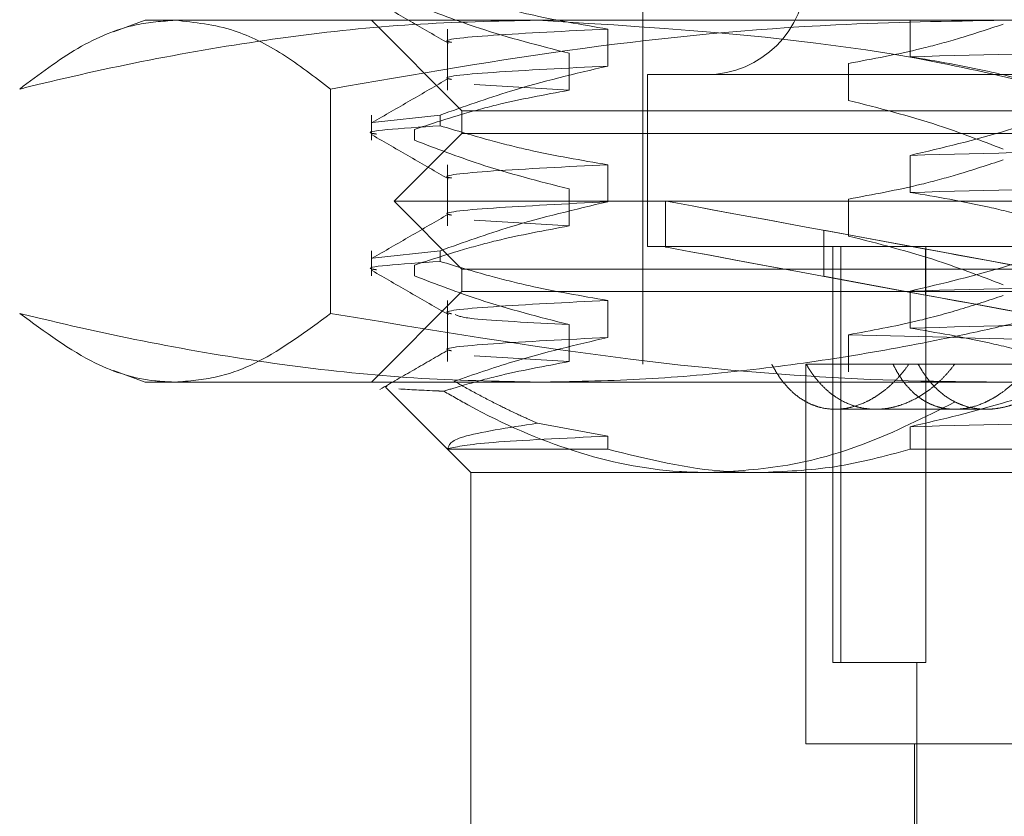
# Model space of a CAD drawing. Units: inches. Extents: x 0 to 23.4, y 0 to 16.5.
# Drawn here: x 7.2 to 7.2, y 3.1 to 3.1 of the extents above; entities that cross this region are included whole.
import ezdxf

# ---------------------------------------------------------------- set-up
doc = ezdxf.new("R2010")
doc.units = ezdxf.units.IN
doc.header["$MEASUREMENT"] = 0
doc.linetypes.add('HIDDEN', pattern=[0.07500000000000001, 0.05, -0.025])

msp = doc.modelspace()

# ---------------------------------------------------------------- linework, layer by layer
at = {"color": 7, "linetype": 'HIDDEN', "lineweight": 0}
for p, q in [((7.2025395419, 3.1963327303), (7.2025395419, 3.1294035965)), ((7.1784800493, 3.1460265186), (7.1769564037, 3.145471957)), ((7.1784800493, 3.1460265186), (7.1974611377, 3.1460265186)), ((7.1894161823, 3.1460265186), (7.1937906355, 3.1416520654)), ((7.1974611377, 3.1460265186), (7.2550638861, 3.1460265186)), ((7.215458729, 3.1460549268), (7.215458729, 3.1442629714)), ((7.1930989251, 3.1456028393), (7.1930989251, 3.1426414763)), ((7.2008363623, 3.1438108838), (7.2008363623, 3.1456028393)), ((7.1989707991, 3.1444334317), (7.1989707991, 3.1426414763)), ((7.2124796823, 3.142151539), (7.2124796823, 3.1439434945)), ((7.2027582645, 3.1434018467), (7.2027582645, 3.1350903856)), ((7.2723120703, 3.1434018467), (7.2027582647, 3.1434018467)), ((7.1989707991, 3.1426414763), (7.1943878676, 3.1429250238)), ((7.1874475227, 3.1318538864), (7.1874475227, 3.142701338)), ((7.1894161823, 3.1414431844), (7.1894161823, 3.1402297108)), ((7.192741295, 3.1414431844), (7.189476329, 3.1410794407)), ((7.192741295, 3.1414431844), (7.192741295, 3.1409259252)), ((7.1937906355, 3.1416520654), (7.207850701, 3.1416520654)), ((7.1937906355, 3.1416520654), (7.1937906355, 3.1405584521)), ((7.207850701, 3.1416520654), (7.2812796993, 3.1416520654)), ((7.1937906355, 3.1405584521), (7.1905097956, 3.1372776122)), ((7.1914921659, 3.1402297108), (7.1914921659, 3.1407469701)), ((7.1937906355, 3.1405584521), (7.2812796993, 3.1405584521)), ((7.215458729, 3.139493247), (7.215458729, 3.1377012916)), ((7.1930989251, 3.1390411595), (7.1930989251, 3.1360797965)), ((7.2008363623, 3.137249204), (7.2008363623, 3.1390411595)), ((7.1989707991, 3.1378717519), (7.1989707991, 3.1360797965)), ((7.1905097956, 3.1372776122), (7.2845605392, 3.1372776122)), ((7.1905097956, 3.1372776122), (7.1937906355, 3.1339967723)), ((7.2036331552, 3.1372837898), (7.2036331552, 3.1350595351)), ((7.2124796823, 3.1355898593), (7.2124796823, 3.1373818147)), ((7.1989707991, 3.1360797965), (7.1943878676, 3.136363344)), ((7.21128792, 3.1358692161), (7.2112889768, 3.1358692161)), ((7.21128792, 3.1358692161), (7.2161982465, 3.1349618675)), ((7.21128792, 3.1358692161), (7.21128792, 3.1336449614)), ((7.2161993033, 3.1349618675), (7.2112889768, 3.1358692161)), ((7.2112889768, 3.1358692161), (7.2112889768, 3.1336449614)), ((7.1894161823, 3.1348815046), (7.1894161823, 3.133668031)), ((7.192741295, 3.1348815046), (7.189476329, 3.1345177609)), ((7.192741295, 3.1348815046), (7.192741295, 3.1343642454)), ((7.2723120703, 3.1350903856), (7.2027582647, 3.1350903856)), ((7.2117258936, 3.1350903856), (7.2117258936, 3.1149679009)), ((7.2120988311, 3.1149679009), (7.2120988311, 3.1350903856)), ((7.2120997918, 3.1149679009), (7.2120997918, 3.1350903856)), ((7.2161982465, 3.1349618675), (7.2161982465, 3.1327376129)), ((7.2161993033, 3.1349618675), (7.2161993033, 3.1327376129)), ((7.2162159588, 3.1149679009), (7.2162159588, 3.1350903856)), ((7.2162169196, 3.1149679009), (7.2162169196, 3.1350903856)), ((7.1914921659, 3.133668031), (7.1914921659, 3.1341852903)), ((7.1937906355, 3.1339967723), (7.2812796993, 3.1339967723)), ((7.1937906355, 3.1339967723), (7.1937906355, 3.132903159)), ((7.21128792, 3.1336449614), (7.2161982465, 3.1327376129)), ((7.21128792, 3.1336449614), (7.2112889768, 3.1336449614)), ((7.2161993033, 3.1327376129), (7.2112889768, 3.1336449614)), ((7.1937906355, 3.132903159), (7.1894161823, 3.1285287058)), ((7.207850701, 3.132903159), (7.1937906355, 3.132903159)), ((7.2812796993, 3.132903159), (7.207850701, 3.132903159)), ((7.215458729, 3.1329315672), (7.215458729, 3.1311396118)), ((7.1930989251, 3.1324794797), (7.1930989251, 3.1295181167)), ((7.2008363623, 3.1306875242), (7.2008363623, 3.1324794797)), ((7.1989707991, 3.1313100721), (7.1989707991, 3.1295181167)), ((7.2124796823, 3.1290281795), (7.2124796823, 3.1308201349)), ((7.1989707991, 3.1295181167), (7.1943878676, 3.1298016642)), ((7.1769564559, 3.1290832485), (7.1784800493, 3.1285287058)), ((7.2104135576, 3.1294035965), (7.2104135576, 3.1110308931)), ((7.210428266, 3.1294035965), (7.2158401281, 3.1294035965)), ((7.2176130294, 3.1294035965), (7.2158401281, 3.1294035965)), ((7.2596690713, 3.1294035965), (7.2176130294, 3.1294035965)), ((7.1974611377, 3.1285287058), (7.1784800493, 3.1285287058)), ((7.2550638861, 3.1285287058), (7.1974611377, 3.1285287058)), ((7.1901090196, 3.1282733138), (7.1930964251, 3.1252859084)), ((7.2118301761, 3.1272163699), (7.2137875942, 3.1272163699)), ((7.2137875942, 3.1272163699), (7.219131525, 3.1272163699)), ((7.2008363623, 3.1259177999), (7.197450244, 3.1265374708)), ((7.215458729, 3.1263698875), (7.215458729, 3.1252834084)), ((7.2008363623, 3.1252834084), (7.2008363623, 3.1259177999)), ((7.1930964251, 3.1252859084), (7.1942280808, 3.1241542527)), ((7.193101372, 3.1252834084), (7.2008363623, 3.1252834084)), ((7.215458729, 3.1252834084), (7.243614288, 3.1252834084)), ((7.2081475456, 3.1241542527), (7.1942280808, 3.1241542527)), ((7.1942280808, 3.1241542527), (7.1942280808, 3.1066564399)), ((7.2693450941, 3.1241542527), (7.2081475456, 3.1241542527)), ((7.2120988311, 3.1149679009), (7.2117258936, 3.1149679009)), ((7.2162159588, 3.1149679009), (7.2120988311, 3.1149679009)), ((7.2157722628, 3.1149679009), (7.2157722628, 3.1022819867)), ((7.2104135576, 3.1110308931), (7.2225848905, 3.1110308931)), ((7.2156629014, 3.1110308931), (7.2156629014, 3.1022819867))]:
    msp.add_line(p, q, dxfattribs=at)
msp.add_arc((7.2056016591, 3.1482137452), 0.0048118985126866, 270, 90, dxfattribs=at)
for centre, major_axis, start_param, end_param in [((7.2375351674, 3.131019249), (0.03390201232681989, -0.006264540794407303), 1.693122979410592, 4.589849958300428), ((7.2375351674, 3.1287949944), (0.033902012326819, -0.006264540794407303), 1.729319043478168, 4.553653894706716), ((7.2375351674, 3.131019249), (0.02187226598423919, -0.004041639216088466), 3.363300947388495, 4.521836488936348), ((7.2375351674, 3.131019249), (0.02187226598423919, -0.004041639216088466), 1.761136447724856, 2.919672010052216), ((7.2375351674, 3.1287949944), (0.0218722659842383, -0.004041639216088466), 3.363300948831572, 4.464923041440449), ((7.2375351674, 3.1287949944), (0.0218722659842383, -0.004041639216088466), 1.818049896531137, 2.919672011129051)]:
    msp.add_ellipse(centre, major_axis=major_axis, ratio=1.96213e-05, start_param=start_param, end_param=end_param, dxfattribs=at)
for points, knots in [([(7.200836362270741, 3.145602839277294), (7.199564211077908, 3.145818830413614), (7.197656226488929, 3.146142775996322), (7.19496167127305, 3.146818274329565), (7.193538753758803, 3.147247211651572), (7.192741294962008, 3.147487604954263)], [0, 0, 0, 0, 0.4679312626687166, 0.7018078062598931, 1, 1, 1, 1]), ([(7.1894518320679, 3.14704375132834), (7.190066107883829, 3.146688851431327), (7.191294631470371, 3.145979067840574), (7.192523121015826, 3.145269236940473), (7.193137351766285, 3.144914329592599)], [0, 0, 0, 0, 0.5000114142349255, 0.9999999999999999, 0.9999999999999999, 0.9999999999999999, 0.9999999999999999]), ([(7.191492165864848, 3.146791390623683), (7.19253737024375, 3.14639046388376), (7.195006371508104, 3.145443387266246), (7.197520803664528, 3.144802824500358), (7.198970799144354, 3.144433431708149)], [0, 0, 0, 0, 0.423330839879448, 0.9999999999999999, 0.9999999999999999, 0.9999999999999999, 0.9999999999999999]), ([(7.172417315316086, 3.142701338039821), (7.172778234724527, 3.14278982911298), (7.175106780442641, 3.143360747452853), (7.179421859624974, 3.144295304964792), (7.18539468512014, 3.14526700226966), (7.191412579541893, 3.145905039490307), (7.195443387719633, 3.145985994168451), (7.197461137692111, 3.146026518622207)], [0, 0, 0, 0, 0.0436657603240906, 0.2817186243037964, 0.5201054503100481, 0.7597734320933756, 1, 1, 1, 1]), ([(7.179932418984392, 3.146026518622201), (7.179305244981318, 3.145980562297084), (7.177733733090135, 3.145865409387296), (7.17522041901456, 3.144821273388102), (7.173353060021447, 3.143409024408663), (7.172417315316086, 3.142701338039821)], [0, 0, 0, 0, 0.2488749572039367, 0.6236067706034414, 1, 1, 1, 1]), ([(7.187447522652695, 3.142701338039823), (7.186673953829442, 3.143294621390852), (7.185124915530095, 3.144482645785686), (7.182617386959461, 3.145740036186442), (7.180881625321936, 3.145925239595359), (7.17993241898439, 3.146026518622201)], [0, 0, 0, 0, 0.3113120398227103, 0.6233889710096626, 1, 1, 1, 1]), ([(7.220006448697022, 3.146026518622203), (7.217292244338536, 3.145980659572651), (7.210485239357513, 3.145865648785882), (7.199596341277744, 3.144821992224592), (7.191503101370204, 3.143409265307846), (7.187447522652695, 3.142701338039823)], [0, 0, 0, 0, 0.2485997764217802, 0.623468130206306, 1, 1, 1, 1]), ([(7.197461137692111, 3.146026518622207), (7.203985084417824, 3.145632565771132), (7.212386790704191, 3.145125223163265), (7.22065666468565, 3.143144111383517), (7.222504960068132, 3.142701338039823)], [0, 0, 0, 0, 0.7765025940385456, 1, 1, 1, 1]), ([(7.212479682267649, 3.143943494495804), (7.213655406482966, 3.144159515267235), (7.21541875869807, 3.144483503410754), (7.217908031975321, 3.145163442093779), (7.219222076777752, 3.145595772617003), (7.219958315547156, 3.145838000653524)], [0, 0, 0, 0, 0.468023310199568, 0.7019417734270967, 1, 1, 1, 1]), ([(7.252565374741347, 3.142701338039826), (7.24921391463937, 3.143294621390853), (7.242502759922899, 3.144482645785685), (7.231638979343301, 3.145740036186436), (7.22411885223913, 3.145925239595358), (7.220006448697022, 3.146026518622203)], [0, 0, 0, 0, 0.311312039822792, 0.6233889710096742, 1, 1, 1, 1]), ([(7.193285204965462, 3.144959259354637), (7.193225454071199, 3.144970852352791), (7.192681700131357, 3.145076352672049), (7.1948110239718, 3.14530247981934), (7.19882940677174, 3.145502793763513), (7.200836362270741, 3.145602839277292)], [0, 0, 0, 0, 0.0581981132755095, 0.5296230922646533, 1, 1, 1, 1]), ([(7.215458728960214, 3.144262971370442), (7.219251537618328, 3.144363388514978), (7.226845605888804, 3.144564446548713), (7.239431486841047, 3.144876247955549), (7.251827677329721, 3.145146794408352), (7.258994287952905, 3.145336953086134), (7.262590652541824, 3.145432378939583)], [0, 0, 0, 0, 0.2517500424956381, 0.5040610223551828, 0.7511267918343313, 1, 1, 1, 1]), ([(7.215458728960209, 3.144262971370432), (7.216730880153045, 3.14404698023411), (7.218638864742024, 3.1437230346514), (7.221333419957896, 3.143047536318161), (7.222756337472147, 3.142618598996153), (7.223553796268942, 3.14237820569346)], [0, 0, 0, 0, 0.4679312626687582, 0.7018078062598965, 1, 1, 1, 1]), ([(7.192741294962005, 3.141443184429769), (7.193870938583902, 3.141846370247242), (7.196542798497828, 3.142799994914958), (7.199265056086934, 3.143440931012696), (7.200836362270741, 3.143810883826064)], [0, 0, 0, 0, 0.4227929825243356, 1, 1, 1, 1]), ([(7.19328520496546, 3.143167303903406), (7.193225454071197, 3.14317889690156), (7.192681700131357, 3.14328439722082), (7.194811023971798, 3.143510524368109), (7.198829406771735, 3.143710838312282), (7.200836362270737, 3.143810883826062)], [0, 0, 0, 0, 0.0581981132754589, 0.5296230922646205, 1, 1, 1, 1]), ([(7.193136845090738, 3.143208926569403), (7.192522574576067, 3.142853982958106), (7.191294003907671, 3.142144078609191), (7.190065407286855, 3.141434226731078), (7.189451094156605, 3.141079292229494)], [0, 0, 0, 0, 0.4999879375859779, 1, 1, 1, 1]), ([(7.198970799144353, 3.142641476256918), (7.197795074929034, 3.142425455485486), (7.196031722713927, 3.142101467341964), (7.193542449436688, 3.141421528658937), (7.192228404634252, 3.140989198135711), (7.191492165864847, 3.140746970099188)], [0, 0, 0, 0, 0.4680233101994957, 0.7019417734269671, 1, 1, 1, 1]), ([(7.219958315547156, 3.13979358012903), (7.218913111168256, 3.140194506868953), (7.216444109903908, 3.14114158348647), (7.21392967774748, 3.141782146252362), (7.21247968226765, 3.142151539044574)], [0, 0, 0, 0, 0.4233308398792439, 1, 1, 1, 1]), ([(7.223553796268942, 3.141860946427928), (7.22242415264705, 3.141457760610456), (7.219752292733126, 3.140504135942737), (7.217030035144017, 3.139863199845003), (7.215458728960204, 3.139493247031636)], [0, 0, 0, 0, 0.4227929825234834, 1, 1, 1, 1]), ([(7.189661423662958, 3.140524069452902), (7.189580905546967, 3.140535587789165), (7.188715751468523, 3.140659350441482), (7.190826756678282, 3.140799142901666), (7.192741294962007, 3.14092592516424)], [0, 0, 0, 0, 0.0930679493949051, 1, 1, 1, 1]), ([(7.200836362270743, 3.139041159487268), (7.199564211077909, 3.139257150623588), (7.197656226488929, 3.139581096206295), (7.194961671273047, 3.140256594539539), (7.1935387537588, 3.140685531861545), (7.192741294962006, 3.140925925164237)], [0, 0, 0, 0, 0.4679312626689676, 0.7018078062599711, 1, 1, 1, 1]), ([(7.1894518320679, 3.140482071538314), (7.190066107883829, 3.140127171641301), (7.191294631470373, 3.139417388050548), (7.192523121015827, 3.138707557150447), (7.193137351766286, 3.138352649802573)], [0, 0, 0, 0, 0.5000114142349755, 1, 1, 1, 1]), ([(7.215458728960206, 3.139493247031646), (7.219251537618322, 3.139593664176182), (7.2268456058888, 3.139794722209917), (7.239431486841044, 3.140106523616754), (7.25182767732972, 3.140377070069557), (7.258994287952903, 3.140567228747338), (7.262590652541822, 3.140662654600787)], [0, 0, 0, 0, 0.2517500424956957, 0.5040610223552829, 0.7511267918343721, 1, 1, 1, 1]), ([(7.191492165864845, 3.140229710833656), (7.192537370243748, 3.139828784093734), (7.195006371508105, 3.138881707476221), (7.197520803664528, 3.138241144710332), (7.198970799144354, 3.137871751918123)], [0, 0, 0, 0, 0.4233308398795532, 1, 1, 1, 1]), ([(7.193285204965462, 3.138397579564611), (7.193225454071199, 3.138409172562765), (7.192681700131358, 3.138514672882023), (7.1948110239718, 3.138740800029314), (7.19882940677174, 3.138941113973487), (7.200836362270741, 3.139041159487266)], [0, 0, 0, 0, 0.0581981132752824, 0.5296230922645457, 1, 1, 1, 1]), ([(7.212479682267653, 3.137381814705778), (7.213655406482967, 3.137597835477209), (7.215418758698067, 3.137921823620728), (7.217908031975317, 3.138601762303753), (7.21922207677775, 3.139034092826977), (7.219958315547156, 3.139276320863498)], [0, 0, 0, 0, 0.4680233101989609, 0.7019417734267985, 1, 1, 1, 1]), ([(7.215458728960209, 3.137701291580415), (7.219251537618325, 3.137801708724952), (7.2268456058888, 3.138002766758687), (7.239431486841045, 3.138314568165524), (7.25182767732972, 3.138585114618325), (7.258994287952905, 3.138775273296108), (7.262590652541824, 3.138870699149557)], [0, 0, 0, 0, 0.2517500424956561, 0.5040610223552174, 0.7511267918343416, 0.9999999999999999, 0.9999999999999999, 0.9999999999999999, 0.9999999999999999]), ([(7.215458728960209, 3.137701291580405), (7.216730880153043, 3.137485300444084), (7.218638864742021, 3.137161354861373), (7.221333419957901, 3.136485856528134), (7.222756337472148, 3.136056919206126), (7.223553796268942, 3.135816525903434)], [0, 0, 0, 0, 0.4679312626690356, 0.7018078062599945, 1, 1, 1, 1]), ([(7.192741294962006, 3.134881504639743), (7.193870938583902, 3.135284690457216), (7.196542798497831, 3.136238315124934), (7.199265056086934, 3.13687925122267), (7.200836362270742, 3.137249204036037)], [0, 0, 0, 0, 0.4227929825237111, 1, 1, 1, 1]), ([(7.19328520496546, 3.13660562411338), (7.193225454071197, 3.136617217111533), (7.192681700131354, 3.136722717430792), (7.194811023971799, 3.136948844578084), (7.198829406771737, 3.137149158522256), (7.200836362270739, 3.137249204036035)], [0, 0, 0, 0, 0.0581981132754315, 0.5296230922646342, 1, 1, 1, 1]), ([(7.193136845090738, 3.136647246779377), (7.192522574576067, 3.13629230316808), (7.191294003907671, 3.135582398819165), (7.190065407286856, 3.134872546941052), (7.189451094156606, 3.134517612439468)], [0, 0, 0, 0, 0.499987937586015, 1, 1, 1, 1]), ([(7.19897079914435, 3.136079796466892), (7.197795074929034, 3.13586377569546), (7.19603172271393, 3.135539787551938), (7.193542449436683, 3.134859848868911), (7.192228404634252, 3.134427518345684), (7.191492165864848, 3.134185290309162)], [0, 0, 0, 0, 0.4680233101996165, 0.7019417734273368, 0.9999999999999999, 0.9999999999999999, 0.9999999999999999, 0.9999999999999999]), ([(7.219958315547153, 3.133231900339004), (7.218913111168255, 3.133632827078928), (7.216444109903907, 3.134579903696446), (7.213929677747478, 3.135220466462337), (7.21247968226765, 3.135589859254547)], [0, 0, 0, 0, 0.4233308398793916, 1, 1, 1, 1]), ([(7.223553796268942, 3.135299266637902), (7.222424152647049, 3.134896080820429), (7.219752292733125, 3.133942456152712), (7.217030035144019, 3.133301520054977), (7.215458728960209, 3.13293156724161)], [0, 0, 0, 0, 0.4227929825236746, 1, 1, 1, 1]), ([(7.189661423662962, 3.133962389662875), (7.189580905546969, 3.133973907999138), (7.188715751468525, 3.134097670651457), (7.190826756678285, 3.134237463111641), (7.192741294962009, 3.134364245374214)], [0, 0, 0, 0, 0.0930679493949962, 1, 1, 1, 1]), ([(7.200836362270744, 3.132479479697242), (7.199564211077908, 3.132695470833562), (7.197656226488925, 3.133019416416269), (7.19496167127305, 3.133694914749511), (7.193538753758802, 3.134123852071518), (7.192741294962007, 3.134364245374211)], [0, 0, 0, 0, 0.4679312626690807, 0.7018078062603477, 1, 1, 1, 1]), ([(7.1894518320679, 3.133920391748287), (7.190066107883829, 3.133565491851274), (7.191294631470374, 3.132855708260522), (7.192523121015828, 3.13214587736042), (7.193137351766287, 3.131790970012546)], [0, 0, 0, 0, 0.5000114142349507, 1, 1, 1, 1]), ([(7.215458728960212, 3.13293156724162), (7.219251537618326, 3.133031984386156), (7.226845605888801, 3.133233042419891), (7.239431486841046, 3.133544843826728), (7.251827677329721, 3.13381539027953), (7.258994287952905, 3.134005548957313), (7.262590652541824, 3.134100974810761)], [0, 0, 0, 0, 0.2517500424956636, 0.5040610223552294, 0.7511267918343407, 1, 1, 1, 1]), ([(7.191492165864847, 3.13366803104363), (7.192537370243749, 3.133267104303707), (7.195006371508105, 3.132320027686193), (7.197520803664528, 3.131679464920305), (7.198970799144355, 3.131310072128097)], [0, 0, 0, 0, 0.4233308398791754, 1, 1, 1, 1]), ([(7.193285204965465, 3.131835899774585), (7.193225454071201, 3.131847492772738), (7.192681700131359, 3.131952993091998), (7.194811023971802, 3.132179120239288), (7.198829406771741, 3.13237943418346), (7.200836362270742, 3.13247947969724)], [0, 0, 0, 0, 0.0581981132753989, 0.5296230922646233, 1, 1, 1, 1]), ([(7.212479682267653, 3.130820134915752), (7.213585756971091, 3.131021987350754), (7.215394554934083, 3.131352082842608), (7.217884238935541, 3.132030933794424), (7.219266706496863, 3.132486656176824), (7.219958315547153, 3.132714641073472)], [0, 0, 0, 0, 0.4402664732984284, 0.7199812974652838, 1, 1, 1, 1]), ([(7.197461137692111, 3.128528705848803), (7.19546357616972, 3.128568434427631), (7.191463666717187, 3.128647986779941), (7.185463919778604, 3.129278885178073), (7.179470654401048, 3.130249741104667), (7.175124936517531, 3.131190027453776), (7.172778234737199, 3.131765395619507), (7.172417315316087, 3.131853886431182)], [0, 0, 0, 0, 0.2378234222455354, 0.4762166992157618, 0.7160848609464042, 0.9563342524002083, 1, 1, 1, 1]), ([(7.172417315316088, 3.131853886431182), (7.173634241606984, 3.130954505554434), (7.17579787976744, 3.129355448322887), (7.17831632792395, 3.128593570110248), (7.179603722535436, 3.128541898578418), (7.179932418984394, 3.128528705848797)], [0, 0, 0, 0, 0.489074050430441, 0.8695508402739747, 1, 1, 1, 1]), ([(7.179932418984394, 3.128528705848797), (7.180599154963158, 3.128579523327481), (7.181934579523733, 3.128681307108921), (7.184448253599769, 3.129627646887259), (7.186277972454767, 3.130985775283671), (7.187447522652694, 3.131853886431184)], [0, 0, 0, 0, 0.2645705673754185, 0.5299159561375887, 1, 1, 1, 1]), ([(7.187447522652694, 3.131853886431184), (7.193878513868149, 3.13078049850037), (7.203539637562439, 3.129167973584052), (7.214454482988438, 3.128570273765955), (7.218864368445752, 3.128537256675617), (7.220006448697024, 3.1285287058488)], [0, 0, 0, 0, 0.5960119412859468, 0.8953744290927349, 1, 1, 1, 1]), ([(7.222504960068127, 3.131853886431184), (7.221581571055624, 3.131630583278816), (7.219734564527153, 3.131183921715091), (7.216275528176809, 3.130443433512036), (7.21212120004105, 3.129683711749601), (7.207257439240652, 3.129031308693767), (7.202367926649074, 3.128608408877986), (7.199097597714273, 3.12855528755469), (7.197461137692111, 3.128528705848803)], [0, 0, 0, 0, 0.1116619868651915, 0.2233516058016086, 0.4168900886455458, 0.6106447106464643, 0.8051681105638168, 1, 1, 1, 1]), ([(7.215458728960209, 3.131139611790389), (7.219251537618325, 3.131240028934925), (7.226845605888801, 3.131441086968661), (7.239431486841046, 3.131752888375497), (7.25182767732972, 3.1320234348283), (7.258994287952903, 3.132213593506082), (7.262590652541821, 3.13230901935953)], [0, 0, 0, 0, 0.2517500424956814, 0.5040610223552826, 0.7511267918343908, 1, 1, 1, 1]), ([(7.198970799144357, 3.131310072128094), (7.197122243067192, 3.131405003474389), (7.193942577804758, 3.131568293032039), (7.193611339259609, 3.131727894627465), (7.193472672251112, 3.13179470894033)], [0, 0, 0, 0, 0.5813681392834678, 1, 1, 1, 1]), ([(7.215458728960208, 3.131139611790379), (7.216730880153043, 3.130923620654058), (7.218638864742026, 3.130599675071348), (7.221333419957901, 3.129924176738107), (7.222756337472149, 3.1294952394161), (7.223553796268947, 3.129254846113408)], [0, 0, 0, 0, 0.4679312626690109, 0.7018078062598692, 1, 1, 1, 1]), ([(7.193285204965465, 3.130043944323354), (7.193225454071204, 3.130055537321507), (7.192681700131361, 3.130161037640764), (7.194811023971805, 3.130387164788058), (7.198829406771743, 3.13058747873223), (7.200836362270745, 3.130687524246009)], [0, 0, 0, 0, 0.058198113275449, 0.5296230922646054, 1, 1, 1, 1]), ([(7.193423715195372, 3.128568505257271), (7.194364392982242, 3.128894702793119), (7.196812611866902, 3.129743668271563), (7.199302910006716, 3.130327820503067), (7.200836362270747, 3.130687524246011)], [0, 0, 0, 0, 0.3842294464611353, 1, 1, 1, 1]), ([(7.259611605849266, 3.129650727346607), (7.255818797191153, 3.129751144491145), (7.248224728920677, 3.129952202524882), (7.235638847968431, 3.130264003931718), (7.223242657479755, 3.130534550384512), (7.216076046856569, 3.130724709062298), (7.212479682267652, 3.130820134915748)], [0, 0, 0, 0, 0.2517500424956443, 0.5040610223552017, 0.751126791834375, 1, 1, 1, 1]), ([(7.193136845090742, 3.130085566989351), (7.192585607727201, 3.129767045191168), (7.191483108852072, 3.129129987641325), (7.190380588819386, 3.128492972844811), (7.189829316728789, 3.128174458470283)], [0, 0, 0, 0, 0.4999890484935298, 1, 1, 1, 1]), ([(7.198970799144356, 3.129518116676866), (7.197795018967421, 3.129302505956702), (7.196031582821031, 3.128979132808434), (7.194020539048367, 3.128427251606745), (7.193177968199464, 3.128170082721665), (7.192915088427244, 3.128089846741486)], [0, 0, 0, 0, 0.5792226418972402, 0.8687186291836843, 1, 1, 1, 1]), ([(7.208763615022559, 3.129403596487471), (7.208835146217917, 3.129271521337124), (7.208978700211707, 3.129006463340844), (7.20922354693105, 3.128646834407114), (7.209491179069815, 3.128317194835735), (7.209874326904738, 3.127932786685067), (7.210295628112505, 3.127629670736425), (7.21074788061996, 3.127415027116766), (7.211216274273204, 3.1272622272), (7.211707234616939, 3.127201088108475), (7.212208605324369, 3.127231982278781), (7.212712359719788, 3.127324144327471), (7.213216914061445, 3.1275059113047), (7.213708478509694, 3.127771215274052), (7.214072867973936, 3.128014363250785), (7.214427373902573, 3.128299002771923), (7.214769103808689, 3.128625168212851), (7.215098161990837, 3.128990385529071), (7.215299980814459, 3.129265520242942), (7.21540126350921, 3.129403596487469)], [0, 0, 0, 0, 0.0493313895543352, 0.0990018124883665, 0.1497431265764415, 0.2008562120883157, 0.300148067161445, 0.350560719026057, 0.4017267706713024, 0.4999612765117794, 0.5498384941974759, 0.600457759214239, 0.6977563040044436, 0.7471324208785908, 0.7972131994092789, 0.8469982661091775, 0.8971352021295408, 0.9483773429234427, 1, 1, 1, 1]), ([(7.210428265963297, 3.12940359648747), (7.210507686737844, 3.129271521577059), (7.210667074111691, 3.129006464062298), (7.210938131128264, 3.128646831471971), (7.21123362947537, 3.12831720614018), (7.211550942517853, 3.128028222177957), (7.211998735179095, 3.127698575843309), (7.212484281156383, 3.127453111416267), (7.212995960799542, 3.12730005357827), (7.213520054654742, 3.127208647274635), (7.214061202035632, 3.127208878127662), (7.214605802170434, 3.12730140505722), (7.215147216434556, 3.127453053905564), (7.215681450726684, 3.127691522361601), (7.216198672487859, 3.128014353676241), (7.216577073398187, 3.128299005348341), (7.216941148612605, 3.128625167506942), (7.217291191886179, 3.128990385708686), (7.21750548601984, 3.129265520302957), (7.217613029443875, 3.129403596487463)], [0, 0, 0, 0, 0.0493318188729185, 0.0990026740760003, 0.1497444297533597, 0.2008579600896891, 0.2501905390266887, 0.3505600928161297, 0.4017265897467225, 0.450532842575222, 0.5498365914809055, 0.6004562970242832, 0.6488074006242786, 0.7471302202364024, 0.7972114346072493, 0.8469969345742133, 0.897134306923771, 0.9483768936645588, 1, 1, 1, 1]), ([(7.21462155544097, 3.129403596487466), (7.214689293923223, 3.129271590441734), (7.214825233183783, 3.129006677446201), (7.215058673236215, 3.128647214349989), (7.215315244870945, 3.128317657229448), (7.215593229147131, 3.128028611486722), (7.215889310333909, 3.12778193745237), (7.216203500570993, 3.127577480263965), (7.216539280135839, 3.127414928968551), (7.216888305707883, 3.127299829325064), (7.217246786918798, 3.127231559299224), (7.217611847433221, 3.127208752860424), (7.217989660562502, 3.127231652736977), (7.218493184148289, 3.127322480912928), (7.218999895759561, 3.127501195308145), (7.219495806168435, 3.127760865586679), (7.219915050475239, 3.128032044903324), (7.220374271141019, 3.128394159393077), (7.220686274576956, 3.128722333748707), (7.220843076236447, 3.128887262328454)], [0, 0, 0, 0, 0.05288233806497, 0.1061255831878316, 0.1605101155082861, 0.2152921550970698, 0.2681758689778272, 0.3214342925366306, 0.3758904325081144, 0.4307676115792799, 0.4827151964852907, 0.5354279599764165, 0.5885305685431186, 0.6424335028111994, 0.745373598267449, 0.7976057489851456, 0.8505736746272837, 0.9249037251154443, 1, 1, 1, 1]), ([(7.222584890469881, 3.128887262328456), (7.222469634016019, 3.128770621293718), (7.222238341187263, 3.128536549933986), (7.221864818826266, 3.128227154103668), (7.22147322148252, 3.127950482551609), (7.221070183412368, 3.127716405200796), (7.220661933946238, 3.127526064921077), (7.220249820920989, 3.12737921922014), (7.21983130835425, 3.12727601215963), (7.219418411177279, 3.127220360441528), (7.218881917329971, 3.127207695766799), (7.218363347963353, 3.127284705951324), (7.217873587262321, 3.127449979667591), (7.217406041918125, 3.127671368909647), (7.21697294617957, 3.127974788068434), (7.216605610110792, 3.128329828081642), (7.216309634467389, 3.12866937788085), (7.216060408710174, 3.129015823525134), (7.215895458569096, 3.129306194980058), (7.215840128087689, 3.129403596487465)], [0, 0, 0, 0, 0.0525117349510482, 0.1053788079772553, 0.1593745044539657, 0.2137652762822899, 0.2662790810724763, 0.319166531285673, 0.3732464978005779, 0.4277443106404084, 0.4792966256450059, 0.5841817700887769, 0.6376386918671648, 0.688885083746441, 0.7930582523641426, 0.8460933473372149, 0.8842341813797557, 0.9611677902612573, 1, 1, 1, 1]), ([(7.193423715195372, 3.128568505257271), (7.19378664239893, 3.128364539812809), (7.194512687538507, 3.127956501732054), (7.195549488225236, 3.127421891623765), (7.196528320682822, 3.126946451459239), (7.197142890201348, 3.126673818135963), (7.197450244021326, 3.126537470837836)], [0, 0, 0, 0, 0.2742146421850278, 0.5485733949082869, 0.7742359695158237, 1, 1, 1, 1]), ([(7.190136281783087, 3.128300575946718), (7.190109077204719, 3.128303758441764), (7.190038413125402, 3.128312024994523), (7.190120993954102, 3.128320898126453), (7.190171782440104, 3.128326355239731)], [0, 0, 0, 0, 0.3849845442103811, 1, 1, 1, 1]), ([(7.192915088427244, 3.128089846741486), (7.192834224218418, 3.128093061067411), (7.19187540650957, 3.128131173758595), (7.19128556102226, 3.12816757256885), (7.19074546157971, 3.128200901597471)], [0, 0, 0, 0, 0.0843374168833166, 1, 1, 1, 1]), ([(7.205725240706004, 3.124154252655448), (7.205253939470873, 3.124164619735154), (7.203067180717425, 3.124212721247743), (7.199139043814508, 3.125036000820893), (7.195373928835062, 3.126678064318126), (7.19332520239944, 3.127854373265583), (7.192915088427244, 3.128089846741486)], [0, 0, 0, 0, 0.1074672354128463, 0.4986299636640011, 0.8996357670958515, 1, 1, 1, 1]), ([(7.222493819159466, 3.128354880244338), (7.221715914792536, 3.128088962130451), (7.219391937350108, 3.127294535817298), (7.217030033407989, 3.126739281581173), (7.215458728960212, 3.126369887451584)], [0, 0, 0, 0, 0.3347297408006191, 1, 1, 1, 1]), ([(7.21759460731004, 3.127553153892857), (7.21615343720299, 3.126830797702533), (7.213522889337389, 3.12551229093823), (7.209528994313049, 3.124372506503998), (7.206999231947001, 3.124227352419547), (7.205725240706004, 3.124154252655448)], [0, 0, 0, 0, 0.3755802943151053, 0.685541517090406, 1, 1, 1, 1]), ([(7.215458728960213, 3.126369887451593), (7.219251537618327, 3.126470304596129), (7.226845605888801, 3.126671362629864), (7.239431486841046, 3.126983164036702), (7.251827677329721, 3.127253710489504), (7.258994287952905, 3.127443869167286), (7.262590652541824, 3.127539295020735)], [0, 0, 0, 0, 0.2517500424956303, 0.504061022355181, 0.7511267918343252, 1, 1, 1, 1]), ([(7.197450244021326, 3.126537470837836), (7.196023118127793, 3.126321393053157), (7.193265804382611, 3.125903914645386), (7.193154882895167, 3.125485338554955), (7.193101371967967, 3.12528340838598)], [0, 0, 0, 0, 0.5175783481385624, 1, 1, 1, 1]), ([(7.193136204374625, 3.125310574080114), (7.193586655827361, 3.12541199839409), (7.194488631855909, 3.125615088648015), (7.198718774532925, 3.125816816152597), (7.200836362270742, 3.125917799907213)], [0, 0, 0, 0, 0.4994051266116037, 1, 1, 1, 1]), ([(7.200836362270741, 3.125283408385988), (7.202756516518829, 3.124806434002573), (7.20518026416795, 3.12420436490232), (7.20763708122804, 3.124162873515266), (7.208147545615477, 3.124154252655447)], [0, 0, 0, 0, 0.7922253163537026, 1, 1, 1, 1]), ([(7.208147545615477, 3.124154252655447), (7.209369849656593, 3.124203835417235), (7.211829886291919, 3.124303626800048), (7.214244067749354, 3.124955451845467), (7.215458728960206, 3.125283408385973)], [0, 0, 0, 0, 0.4968641619242767, 1, 1, 1, 1])]:
    msp.add_open_spline(points, degree=3, knots=knots, dxfattribs=at)

doc.saveas('drawing.dxf')
